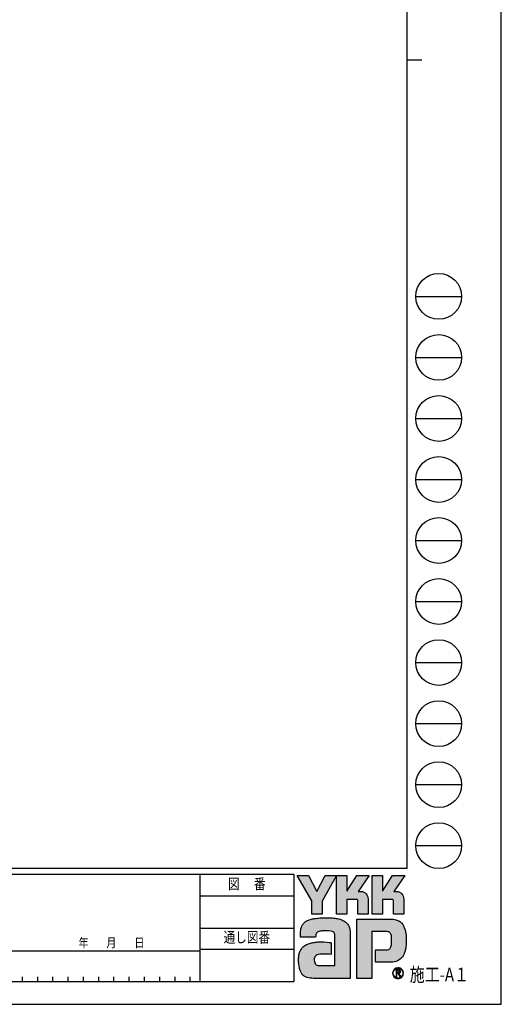
# Model space of a CAD drawing. Units: millimetres. Extents: x 0 to 8410, y 0 to 5940.
# Drawn here: x 6832 to 8410, y 0 to 3227 of the extents above; entities that cross this region are included whole.
import ezdxf
from ezdxf.enums import TextEntityAlignment as Align

# ---------------------------------------------------------------- set-up
doc = ezdxf.new("R2010")
doc.units = ezdxf.units.MM
doc.layers.add('YKK_ZWAK', color=7, linetype='Continuous', lineweight=30)
doc.styles.add('text-b', font='extslim2.shx', dxfattribs={"width": 0.8, "bigfont": 'extfont2.shx'})

msp = doc.modelspace()

# ---------------------------------------------------------------- hatches: boundary and pattern name
at = {"layer": 'YKK_ZWAK', "linetype": 'ByBlock', "lineweight": -2}
h = msp.add_hatch(color=256, dxfattribs=at)
edge = h.paths.add_edge_path()
edge.add_arc((8071.699743638502, 101.8440997120164), 17.60746892393451, 44.93442000000285, 90.08535600000255)
edge.add_arc((8071.701705891415, 101.8103019843931), 17.64126964090813, 90.09156552177431, 179.923629932956)
edge.add_arc((8071.59418968362, 101.7911705073003), 17.53378962344496, 179.8606450800951, 225.1439939985764)
edge.add_arc((8071.678286344507, 101.7892219438158), 17.59182972906836, 224.9453553885787, 269.9844512830166)
edge.add_arc((8071.677208071625, 101.8760827517587), 17.67869027553202, 269.9880223087077, 314.9377721061914)
edge.add_arc((8071.796292280636, 101.7619566767586), 17.51378999492805, 314.9257166602815, 360.2350799932708)
edge.add_arc((8071.839445073836, 101.8980011247144), 17.47060770057977, 359.7894949650353, 405.1328750314316)
edge.add_line((8084.164347772398, 114.2802023384955), (8084.164346675578, 114.2802017152738))
edge = h.paths.add_edge_path(flags=16)
edge.add_arc((8071.643626434605, 101.6256216218994), 15.60539496128136, 224.628219000001, 270.1097310000005, ccw=False)
edge.add_arc((8071.527234358711, 101.767044031254), 15.62297575417259, 179.755127369646, 225.2972179378844, ccw=False)
edge.add_arc((8071.591169523911, 101.8671462026368), 15.68680365113114, 134.8007046283088, 180.1217460165476, ccw=False)
edge.add_arc((8071.636904949434, 101.9561537519442), 15.65616367897303, 89.86602478721397, 135.148996271344, ccw=False)
edge.add_arc((8071.705201628127, 101.8371095170442), 15.77519693816796, 45.03107645709707, 90.11509058956278, ccw=False)
edge.add_arc((8071.71573311829, 101.8320443487986), 15.77134150459539, 0.0064280881064178175, 45.071149570043985, ccw=False)
edge.add_arc((8071.648433335253, 101.8588978974238), 15.83866105162768, 270.09072013900766, 359.9092589945101, ccw=False)
edge.add_line((8071.673511708285, 86.02025669991092), (8071.673513357556, 86.02025527985468))
edge = h.paths.add_edge_path(flags=0)
edge.add_arc((8074.008161172626, 107.4972776171567), 3.352834554276566, -1.6106014017748862, 42.86139266983258, ccw=False)
edge.add_line((8077.359671127938, 107.4030408526595), (8077.220407717986, 106.3316013750323))
edge.add_line((8077.220407717986, 106.3316013750323), (8076.836987703456, 105.4869905901551))
edge.add_line((8076.836987703456, 105.4869905901551), (8076.261348266239, 104.8434290954457))
edge.add_line((8076.261348266239, 104.8434290954456), (8075.546129000876, 104.3751065090581))
edge.add_line((8075.546129000876, 104.3751065090581), (8074.743290281359, 104.0558728388593))
edge.add_line((8074.743290281359, 104.0558728388593), (8073.904452871365, 103.8595780927157))
edge.add_line((8073.904452871365, 103.8595780927157), (8073.082256365459, 103.7610911093565))
edge.add_line((8073.082256365459, 103.7610911093565), (8072.328661137619, 103.7339222863609))
edge.add_line((8072.328661137619, 103.7339222863609), (8070.344318228071, 103.7339222863609))
edge.add_line((8070.344318228071, 103.7339222863609), (8071.345828965752, 102.0304370845339))
edge.add_line((8071.345828965752, 102.0304370845339), (8077.893175697413, 90.7845820260606))
edge.add_line((8077.893175697409, 90.7845820260606), (8080.513948285632, 90.7845820260606))
edge.add_line((8080.513948285632, 90.7845820260606), (8074.200593042018, 101.6093203281014))
edge.add_line((8074.200593042018, 101.6093203281014), (8074.791514942173, 101.7268254875575))
edge.add_line((8074.791514942173, 101.7268254875575), (8075.355268019334, 101.8759144037461))
edge.add_line((8075.355268019334, 101.8759144037461), (8075.89015422206, 102.0562474663797))
edge.add_line((8075.89015422206, 102.0562474663797), (8076.39515471949, 102.2678246754583))
edge.add_line((8076.39515471949, 102.2678246754583), (8076.867892239617, 102.5106460309818))
edge.add_line((8076.867892239617, 102.5106460309818), (8077.307687561857, 102.7847115329504))
edge.add_line((8077.307687561857, 102.7847115329504), (8077.712503024493, 103.0893419607893))
edge.add_line((8077.712503024493, 103.0893419607893), (8078.080300965796, 103.4248769247852))
edge.add_arc((8074.074070987469, 107.2430610076502), 5.534293842026559, 316.3767372757107, 361.6565045120804)
edge.add_line((8079.606052008886, 107.4030432209456), (8079.581718046593, 107.9888995777667))
edge.add_line((8079.581718046593, 107.9888995777667), (8079.508362224506, 108.5536714857887))
edge.add_line((8079.508362224506, 108.5536714857887), (8079.387460962175, 109.0956895045518))
edge.add_line((8079.387460962175, 109.0956895045518), (8079.218674649316, 109.6122367517566))
edge.add_line((8079.218674649316, 109.6122367517566), (8079.003361727073, 110.1019547862531))
edge.add_line((8079.003361727073, 110.1019547862531), (8078.741182585165, 110.5621267257419))
edge.add_line((8078.741182585165, 110.5621267257419), (8078.433495664741, 110.9917337393605))
edge.add_line((8078.433495664741, 110.9917337393605), (8078.080300965796, 111.3880589448095))
edge.add_line((8078.080300965796, 111.3880589448095), (8077.617412144007, 111.7972893411815))
edge.add_line((8077.617412144007, 111.7972893411815), (8077.103242168817, 112.1538801429994))
edge.add_line((8077.103242168817, 112.1538801429994), (8076.540507922516, 112.4578313502632))
edge.add_line((8076.540507922516, 112.4578313502632), (8075.931586677127, 112.7077845218231))
edge.add_line((8075.931586677127, 112.7077845218231), (8075.278516094369, 112.9034000473917))
edge.add_line((8075.278516094369, 112.9034000473917), (8074.583673446257, 113.0436590961068))
edge.add_line((8074.583673446257, 113.0436590961068), (8073.849436004799, 113.1285616679682))
edge.add_line((8073.849436004799, 113.1285616679682), (8073.077501821435, 113.1570889321136))
edge.add_line((8073.077501821435, 113.1570889321137), (8065.498419036513, 113.1570889321137))
edge.add_line((8065.498419036513, 113.1570889321137), (8065.498419036513, 90.85929628929871))
edge.add_line((8065.498419036513, 90.85929628929871), (8067.789090425334, 90.85929628929871))
edge.add_line((8067.789090425334, 90.85929628929871), (8067.789090425334, 110.8827188370905))
edge.add_line((8067.789090425334, 110.8827188370905), (8073.077501821435, 110.8827188370905))
edge.add_line((8073.077501821435, 110.8827188370905), (8073.623595163649, 110.864719491856))
edge.add_line((8073.623595163647, 110.864719491856), (8074.137425528553, 110.8114006767269))
edge.add_line((8074.137425528553, 110.8114006767269), (8074.617634475002, 110.7231020019911))
edge.add_line((8074.617634475002, 110.7231020019911), (8075.062863561845, 110.6005026882233))
edge.add_line((8075.062863561845, 110.6005026882233), (8075.471754347928, 110.4442819559983))
edge.add_line((8075.471754347928, 110.4442819559983), (8075.842948392105, 110.2547794156036))
edge.add_line((8075.842948392105, 110.2547794156036), (8076.174747642939, 110.0323346773269))
edge.add_line((8076.174747642937, 110.0323346773269), (8076.465793659279, 109.7779665720306))
edge = h.paths.add_edge_path()
edge.add_arc((7838.368876751822, 45.94053921110367), 238.0028854164259, 87.51793533789117, 91.66438817798303, ccw=False)
edge.add_arc((7841.460670206267, 112.2238646296812), 171.6479889324786, 81.92630775827178, 87.59083149003902, ccw=False)
edge.add_arc((7850.587459734436, 174.7698156796641), 108.4404435454751, 73.67137372319672, 82.0594330221652, ccw=False)
edge.add_arc((7864.126025734535, 220.0822248061167), 61.14992005635714, 60.60528288235503, 73.90849856205972, ccw=False)
edge.add_arc((7869.668690823146, 231.1354965118695), 48.80282772042599, 52.173471518694726, 59.905419987328685, ccw=False)
edge.add_arc((7874.625693885285, 237.5521925872233), 40.6944741192941, 43.55041761169451, 52.145605771503426, ccw=False)
edge.add_arc((7877.356504975942, 240.1913862279744), 36.89689698669204, 34.48659260316282, 43.5018201335609, ccw=False)
edge.add_arc((7877.375560093496, 240.2476320007015), 36.84936070070587, 25.589150532184817, 34.43128324084961, ccw=False)
edge.add_arc((7874.096843978333, 238.7113655055446), 40.47002977378766, 17.430889992148195, 25.545905045019026, ccw=False)
edge.add_line((7912.708448194006, 250.8343737866387), (7914.127321716263, 245.0980628767366))
edge.add_line((7914.127321716263, 245.0980628767366), (7914.931179266651, 238.9572296591455))
edge.add_line((7914.931179266651, 238.9572296591455), (7915.184868151373, 232.4139582509314))
edge.add_line((7915.184868151371, 232.4139582509314), (7915.184868151371, 85))
edge.add_line((7915.184868151371, 84.99999999999999), (7794.552237558145, 85.00000000000014))
edge.add_arc((7794.058422889453, 177.9026929356539), 92.9040053368173, 263.6848746649659, 270.30454692996716, ccw=False)
edge.add_arc((7789.801088644252, 139.9912781939369), 54.75438053932343, 253.691018885623, 263.74909316651605, ccw=False)
edge.add_arc((7784.772394305888, 122.7188653221762), 36.7648515796752, 239.8785013092501, 253.6535482446689, ccw=False)
edge.add_arc((7782.026075571899, 117.7239790843846), 31.06653594424761, 223.6420534782413, 239.6366294170112, ccw=False)
edge.add_arc((7785.335551200498, 120.635134094239), 35.47106877730126, 208.2977657543149, 223.355606159757, ccw=False)
edge.add_arc((7800.00428678726, 128.4420053640282), 52.08776822076726, 196.3102007627962, 208.2099283034402, ccw=False)
edge.add_arc((7833.692694029115, 138.3940807081978), 87.21535973156637, 187.8047148541562, 196.3697110093865, ccw=False)
edge.add_arc((7897.496969579555, 147.3684827548413), 151.6474625896684, 181.9094794174699, 187.8904176513079, ccw=False)
edge.add_arc((7843.132965815566, 146.5129581405301), 97.28984060791895, 174.5558801097798, 182.4727230497099, ccw=False)
edge.add_arc((7813.981852179944, 149.3049198473097), 68.00533601117411, 164.9753667854606, 174.5673877291292, ccw=False)
edge.add_arc((7797.457052887565, 153.7109472093151), 50.90326034781417, 153.891777935297, 164.9434116692619, ccw=False)
edge.add_arc((7789.928072917767, 157.3311678257037), 42.54940654405517, 142.0468818398376, 153.8077060405064, ccw=False)
edge.add_arc((7788.474955217282, 158.3719693887292), 40.76355778361718, 130.6022050713186, 141.944269337734, ccw=False)
edge.add_arc((7790.875174335808, 155.4865749053497), 44.51638816741004, 120.6072426230107, 130.5308147201121, ccw=False)
edge.add_arc((7795.615211250198, 147.426601044808), 53.86682392469975, 112.58837614452091, 120.5816154340441, ccw=False)
edge.add_arc((7801.993383188078, 132.1012129153205), 70.46648038479611, 106.6130308198974, 112.5902350136696, ccw=False)
edge.add_arc((7812.024133998486, 98.38632810638573), 105.6418826424866, 99.87193010640078, 106.59824860692831, ccw=False)
edge.add_arc((7817.643801544192, 66.72750844184088), 137.7954590034383, 94.78469170294778, 99.9171141639502, ccw=False)
edge.add_arc((7820.379478287978, 35.22933319151607), 169.4120848001592, 90.80098592879739, 94.81811646898808, ccw=False)
edge.add_arc((7820.795441206619, 11.7744954196069), 192.8704656492179, 87.57779436069058, 90.82713927416393, ccw=False)
edge.add_line((7828.946701035109, 204.4726362589897), (7838.40747241711, 203.8483181430207))
edge.add_line((7838.40747241711, 203.8483181430207), (7845.844937712167, 203.0145748873418))
edge.add_line((7845.844937712167, 203.0145748873418), (7850.710194690114, 202.2334712262169))
edge.add_line((7850.710194690114, 202.2334712262169), (7852.45375390586, 201.7671863015542))
edge.add_line((7852.45375390586, 201.7671863015542), (7852.45375390586, 163.5274075454684))
edge.add_line((7852.45375390586, 163.5274075454684), (7846.922181543944, 164.1111976295873))
edge.add_line((7846.922181543944, 164.1111976295873), (7840.855722979305, 164.4396007775472))
edge.add_line((7840.855722979305, 164.4396007775472), (7834.646288483651, 164.5666150250518))
edge.add_line((7834.646288483651, 164.5666150250518), (7828.686467549268, 164.5475968489549))
edge.add_line((7828.686467549268, 164.5475968489549), (7823.368170447868, 164.4375631158225))
edge.add_line((7823.368170447868, 164.4375631158225), (7819.083647061455, 164.290851471646))
edge.add_line((7819.083647061455, 164.290851471646), (7816.225147272027, 164.1624787829915))
edge.add_line((7816.225147272027, 164.1624787829915), (7815.185260571867, 164.1078015267128))
edge.add_line((7815.185260571867, 164.1078015267128), (7810.862021612685, 163.3178679981145))
edge.add_line((7810.862021612685, 163.3178679981145), (7807.134119487392, 162.0806677209501))
edge.add_line((7807.134119487392, 162.0806677209501), (7804.002233416571, 160.3877104380339))
edge.add_line((7804.002233416572, 160.3877104380339), (7801.466703010504, 158.2311851127544))
edge.add_line((7801.466703010504, 158.2311851127544), (7799.526849048614, 155.602941098213))
edge.add_line((7799.526849048614, 155.602941098213), (7798.183350751479, 152.4955069680858))
edge.add_line((7798.183350751479, 152.4955069680858), (7797.435868508812, 148.9003924651869))
edge.add_line((7797.435868508812, 148.9003924651869), (7797.285081541187, 144.8097865529048))
edge.add_line((7797.285081541187, 144.8097865529048), (7797.762233995047, 140.3113086854006))
edge.add_line((7797.762233995047, 140.3113086854006), (7798.717897343919, 136.5925760378713))
edge.add_line((7798.717897343919, 136.5925760378713), (7800.092639787497, 133.5826100602411))
edge.add_line((7800.092639787497, 133.5826100602411), (7801.827029525482, 131.2104322024336))
edge.add_line((7801.827029525482, 131.2104322024336), (7803.860615926706, 129.4050639143729))
edge.add_line((7803.860615926706, 129.4050639143729), (7806.133967190866, 128.0948474254077))
edge.add_line((7806.133967190866, 128.0948474254077), (7808.587311907375, 127.2094834060371))
edge.add_line((7808.587311907375, 127.2094834060371), (7811.160539055349, 126.6773140856098))
edge.add_line((7811.160539055349, 126.6773140856098), (7864.26234321063, 126.6773140856098))
edge.add_line((7864.26234321063, 126.6773140856098), (7864.26234321063, 224.9262306333311))
edge.add_line((7864.26234321063, 224.9262306333311), (7864.277625673564, 226.874235242119))
edge.add_line((7864.277625673564, 226.874235242119), (7864.176082197619, 228.7784301238264))
edge.add_line((7864.176082197619, 228.7784301238264), (7863.926808246635, 230.6133445068949))
edge.add_line((7863.926808246635, 230.6133445068949), (7863.499238894738, 232.3538472300534))
edge.add_line((7863.499238894738, 232.3538472300534), (7862.862469605778, 233.9754863526062))
edge.add_line((7862.862469605778, 233.9754863526063), (7861.985595843595, 235.4527911029946))
edge.add_line((7861.985595843595, 235.4527911029945), (7860.837373461741, 236.7613095405225))
edge.add_line((7860.837373461741, 236.7613095405225), (7859.387577144636, 237.8755708936314))
edge.add_line((7859.387577144636, 237.8755708936314), (7856.273350808759, 239.0981679284355))
edge.add_line((7856.273350808759, 239.0981679284355), (7851.293984774234, 240.1339793051446))
edge.add_line((7851.293984774234, 240.1339793051446), (7844.941234737276, 240.8981024518972))
edge.add_line((7844.941234737276, 240.8981024518972), (7837.707196004396, 241.3059744071193))
edge.add_line((7837.707196004396, 241.3059744071193), (7830.083624271818, 241.2733718195245))
edge.add_line((7830.083624271818, 241.2733718195245), (7822.562614846018, 240.7160713378227))
edge.add_arc((7829.565690495147, 178.0063475130001), 63.09954461589193, 96.37207465332192, 102.7534079932569)
edge.add_arc((7822.990235967669, 206.3711453916138), 33.98329973755922, 102.4978957058443, 112.8463169705322)
edge.add_line((7809.795856942372, 237.688441302813), (7807.472710943978, 236.379927187721))
edge.add_line((7807.472710943978, 236.379927187721), (7805.65885239873, 234.7820607852895))
edge.add_line((7805.65885239873, 234.7820607852895), (7804.287845668316, 232.9165814763508))
edge.add_line((7804.287845668316, 232.9165814763509), (7803.292108305524, 230.8048847090142))
edge.add_line((7803.292108305524, 230.8048847090142), (7802.605416304309, 228.4690451519634))
edge.add_line((7802.605416304309, 228.4690451519634), (7802.160866438042, 225.9307978635951))
edge.add_line((7802.160866438042, 225.9307978635951), (7801.890876259522, 223.2111986817309))
edge.add_line((7801.890876259523, 223.2111986817309), (7801.729221762697, 220.3326618853421))
edge.add_line((7801.729221762697, 220.3326618853421), (7751.744360825593, 220.2110814024366))
edge.add_line((7751.744360825593, 220.2110814024366), (7751.890053638907, 227.0474364887161))
edge.add_line((7751.890053638907, 227.0474364887161), (7752.16785485404, 234.7280627495847))
edge.add_arc((7842.80465831312, 229.5415451119436), 90.78507645249684, 171.5562215410652, 176.7249302595971, ccw=False)
edge.add_arc((7812.041073761823, 234.1331907221142), 59.68072909591978, 163.4838524863008, 171.5798233267276, ccw=False)
edge.add_arc((7796.605315999328, 238.7123013346301), 43.58008109155185, 152.2125045740734, 163.4864976584933, ccw=False)
edge.add_arc((7789.936601289025, 242.1607316588866), 36.07279508920198, 138.0385215069419, 152.1201504079557, ccw=False)
edge.add_arc((7789.93141676638, 241.9920314080752), 36.18196773988792, 122.60462867217839, 137.8343845030835, ccw=False)
edge.add_arc((7794.715303347276, 234.2540974358622), 45.27843077987834, 108.37420791968111, 122.4280899168763, ccw=False)
edge.add_arc((7802.292706793274, 207.3077861530989), 73.25111805342314, 100.9315937394664, 107.3549899713762, ccw=False)
edge.add_arc((7827.053177233485, 87.18251487375372), 195.8981124193156, 97.86054447666328, 101.37937906247248, ccw=False)
edge.add_arc((7838.677903115433, 6.418804497566924), 277.493180782217, 94.9020122383061, 97.95760039022957, ccw=False)
edge.add_arc((7839.469601618434, -0.0454555164845516), 284.0015470024212, 91.61689723320723, 94.94970856324022, ccw=False)
edge = h.paths.add_edge_path()
edge.add_arc((8018.405261283088, 194.883069952641), 78.9742424913182, 339.22498221091587, 347.3145741352372, ccw=False)
edge.add_arc((8055.359695399589, 180.5741956625366), 39.34815393326459, 326.2325061058077, 339.6193101912123, ccw=False)
edge.add_arc((8040.413175083051, 191.7134972569405), 57.97251228366087, 318.6736738685102, 325.2911172618525, ccw=False)
edge.add_arc((8046.228464891918, 186.6130329392992), 50.23738334831034, 311.5703269329227, 318.6624294560623, ccw=False)
edge.add_line((8079.562920186843, 149.0283448885021), (8074.949773336124, 145.4428201287032))
edge.add_line((8074.949773336122, 145.4428201287032), (8070.144287768767, 142.6240547429049))
edge.add_line((8070.144287768767, 142.6240547429049), (8065.182921079474, 140.5205086224669))
edge.add_line((8065.182921079474, 140.5205086224669), (8060.10099273814, 139.0812402242726))
edge.add_line((8060.10099273814, 139.0812402242726), (8054.93484104552, 138.2553080052048))
edge.add_line((8054.93484104552, 138.2553080052049), (8049.719785471504, 137.9910912015723))
edge.add_line((8049.719785471504, 137.9910912015723), (7998.359502870242, 137.9910912015723))
edge.add_line((7998.359502870242, 137.9910912015723), (7998.359502870242, 178.3371329603955))
edge.add_line((7998.359502870242, 178.3371329603955), (8027.321468183606, 178.3371329603955))
edge.add_line((8027.321468183606, 178.3371329603955), (8032.661500343399, 178.4115076133461))
edge.add_line((8032.661500343399, 178.4115076133461), (8037.356612567334, 178.8662457882358))
edge.add_line((8037.356612567334, 178.8662457882358), (8041.386088627874, 180.0480895885456))
edge.add_arc((8036.718938899856, 190.5718195454982), 11.51221867367882, 293.9167198020605, 314.0937636770703)
edge.add_arc((8035.14967874538, 191.9571009498386), 13.60005442076926, 314.7809858171797, 333.9292818603019)
edge.add_arc((8025.04920680372, 196.8614928300238), 24.82823217337466, 334.0067642612878, 347.3498910530277)
edge.add_arc((7997.496686258596, 203.2419818709085), 53.10958379585995, 347.1430841970991, 355.4000769567)
edge.add_arc((7937.20279214902, 208.4236389825372), 113.6253047071514, 355.2339044354762, 360.2919344246406)
edge.add_line((8050.826621932722, 209.0025820514527), (8050.764087105397, 215.3682387034624))
edge.add_line((8050.764087105397, 215.3682387034625), (8050.460475508421, 221.1022187966937))
edge.add_line((8050.460475508421, 221.1022187966937), (8049.742199750474, 226.1376205286494))
edge.add_line((8049.742199750474, 226.1376205286495), (8048.436737805534, 230.4072010624174))
edge.add_arc((8035.712261590049, 225.0960617153186), 13.78841891308454, 22.65543833575849, 39.38165319252862)
edge.add_arc((8037.652317905697, 226.5794060510672), 11.34803507427674, 39.80779662169855, 59.7537818176739)
edge.add_arc((8036.270352580341, 223.9835565113691), 14.28708048026977, 60.2099075952312, 77.92418213913811)
edge.add_arc((8034.141625470493, 213.9894069733661), 24.505419612029, 77.94572257653994, 90.63794058773097)
edge.add_line((8033.868783754716, 238.4933076375409), (7986.193983153369, 238.4933220064949))
edge.add_line((7986.193983153369, 238.4933220064949), (7986.193983153369, 85))
edge.add_line((7986.193983153369, 84.99999999999999), (7936.230178054086, 84.99999999999999))
edge.add_line((7936.230178054086, 84.99999999999999), (7936.230178054086, 279.2085201477715))
edge.add_line((7936.230178054086, 279.2085201477715), (8052.352444419783, 279.2085201477714))
edge.add_arc((8050.454723589988, 225.786903213103), 53.45531311537044, 78.73197638228368, 87.96551099663088, ccw=False)
edge.add_arc((8052.022233452078, 233.8022746385592), 45.28816670859781, 69.0303397675134, 78.69541395760581, ccw=False)
edge.add_arc((8053.483492731583, 237.6989413418757), 41.12664093330892, 59.39483710465089, 68.98849810507397, ccw=False)
edge.add_arc((8054.158936947386, 238.8861267011587), 39.76096028450432, 50.30120407773393, 59.36159834971329, ccw=False)
edge.add_arc((8053.912824660228, 238.6068789112341), 40.13302329272998, 42.05209438652213, 50.28551138205171, ccw=False)
edge.add_line((8083.713044558317, 265.4882191427113), (8086.9719775117, 261.3755839540037))
edge.add_line((8086.971977511696, 261.3755839540036), (8089.413096257855, 257.3909364514046))
edge.add_line((8089.413096257855, 257.3909364514046), (8091.116241849396, 253.7849544193049))
edge.add_arc((8034.092212487051, 227.188326936123), 62.92154256053493, 14.762666767432506, 25.004857483356773, ccw=False)
edge.add_arc((7995.501847499451, 216.670452798219), 102.9186976224796, 7.913901303101682, 14.95041339176612, ccw=False)
edge.add_arc((7956.956433847469, 211.0657829903963), 141.8688964173969, 2.5437612488565833, 8.012513468652287, ccw=False)
edge.add_arc((7934.862735084708, 209.9038021642562), 163.9924949756645, -2.235807907604226, 2.606741948428123, ccw=False)
edge.add_arc((7941.169609556879, 209.4982064780563), 157.6746789249186, 352.8936963416039, 357.82205712252266, ccw=False)
edge.add_arc((7974.149699389336, 205.2072843256961), 124.4172256635881, 347.15165836895227, 352.9756549716377, ccw=False)
edge = h.paths.add_edge_path()
edge.add_arc((7949.81593663647, 344.8108816871174), 24.97748057372807, 78.2679820538109, 90.11215451062168, ccw=False)
edge.add_arc((7950.173950484039, 346.6288963641474), 23.12465678617571, 66.19963222081822, 78.22058292401289, ccw=False)
edge.add_line((7959.505932772801, 367.7869647552047), (7963.549108796785, 365.4776410295685))
edge.add_line((7963.549108796785, 365.4776410295685), (7966.972720104523, 362.4663166107885))
edge.add_line((7966.972720104523, 362.4663166107885), (7969.72526148427, 358.8813904165129))
edge.add_line((7969.72526148427, 358.8813904165129), (7971.755451782621, 354.8505559148211))
edge.add_line((7971.755451782621, 354.8505559148211), (7973.010991015306, 350.5025254046553))
edge.add_line((7973.010991015306, 350.5025254046553), (7973.441277249498, 345.9649923540949))
edge.add_line((7973.441277249498, 345.9649923540949), (7973.441277249498, 295.7817990091225))
edge.add_line((7973.441277249498, 295.7817990091225), (7940.410441082256, 295.7817990091225))
edge.add_line((7940.410441082256, 295.7817990091225), (7940.410441082254, 338.5903549622138))
edge.add_arc((7935.724277553678, 338.7066687690901), 4.687606800725922, 358.5781712163345, 452.1682981404213)
edge.add_line((7935.546922375817, 343.390919259734), (7903.769547559464, 343.3910859855446))
edge.add_line((7903.769547559464, 343.3910859855446), (7903.769547559464, 295.9033794920281))
edge.add_line((7903.769547559464, 295.9033794920281), (7869.9141376143, 295.9033794920281))
edge.add_line((7869.914137614298, 295.9033794920281), (7869.914137614298, 422.0000000000001))
edge.add_line((7869.914137614298, 422.0000000000001), (7903.769547559463, 422.0000000000001))
edge.add_line((7903.769547559464, 422.0000000000001), (7903.769547559464, 370.41523499874))
edge.add_line((7903.769547559464, 370.41523499874), (7937.069015464079, 422.0000000000001))
edge.add_line((7937.069015464079, 422.0000000000001), (7976.838738565105, 422.0000000000001))
edge.add_line((7976.838738565105, 422.0000000000001), (7941.159281766072, 369.7883144081154))
edge.add_line((7941.159281766072, 369.7883144081154), (7942.423990476519, 369.7883144081154))
edge.add_line((7942.423990476519, 369.7883144081154), (7943.819449147634, 369.7883144081154))
edge.add_line((7943.819449147634, 369.7883144081154), (7945.252604560653, 369.7883144081154))
edge.add_line((7945.252604560653, 369.7883144081154), (7946.632101548257, 369.7883144081154))
edge.add_line((7946.632101548257, 369.7883144081154), (7947.865226501973, 369.7883144081154))
edge.add_line((7947.865226501973, 369.7883144081154), (7948.860284644188, 369.7883144081154))
edge.add_line((7948.860284644188, 369.7883144081154), (7949.524901976719, 369.7883144081154))
edge.add_line((7949.52490197672, 369.7883144081154), (7949.767044111661, 369.7883144081154))
h.paths.add_polyline_path([(7741.019807558352, 422.0000000000001), (7777.83118544544, 422.0000000000001), (7805.471387520062, 369.9003858029723), (7833.038912993171, 422.0000000000001), (7869.876440872393, 422.0000000000001), (7822.671629748317, 338.0099609809694), (7822.671629748317, 295.866022360409), (7789.097077510874, 295.866022360409), (7789.097077510874, 339.1425612896004)])
edge = h.paths.add_edge_path()
edge.add_arc((8066.77882280524, 344.7662993813761), 25.02205969309315, 78.2785069830033, 90.10825959996419, ccw=False)
edge.add_arc((8067.123752393909, 346.5210653864041), 23.2338199313337, 66.2482987955566, 78.2322632326792, ccw=False)
edge.add_line((8076.481727887275, 367.786969629281), (8080.536702174892, 365.4776410295685))
edge.add_line((8080.536702174892, 365.4776410295685), (8083.974237504412, 362.4663166107885))
edge.add_line((8083.974237504412, 362.4663166107885), (8086.740363295657, 358.8813904165129))
edge.add_line((8086.740363295659, 358.8813904165129), (8088.782439954069, 354.8505559148211))
edge.add_line((8088.782439954069, 354.8505559148211), (8090.046809054227, 350.5025254046553))
edge.add_line((8090.046809054227, 350.5025254046553), (8090.479812170721, 345.9649923540949))
edge.add_line((8090.479812170721, 345.9649923540949), (8090.479812170721, 295.8660223604091))
edge.add_line((8090.479812170721, 295.866022360409), (8057.373922129952, 295.866022360409))
edge.add_line((8057.373922129952, 295.866022360409), (8057.373922129952, 338.5903549622137))
edge.add_arc((8052.709680666508, 338.728834791916), 4.66629672144151, 358.2994062850051, 452.4345457850627)
edge.add_line((8052.511465458222, 343.3909197143235), (8020.769706518207, 343.3910859855447))
edge.add_line((8020.769706518207, 343.3910859855446), (8020.769706518207, 295.866022360409))
edge.add_line((8020.769706518207, 295.866022360409), (7986.895957617521, 295.866022360409))
edge.add_line((7986.89595761752, 295.866022360409), (7986.89595761752, 422))
edge.add_line((7986.89595761752, 422.0000000000001), (8020.769706518203, 422.0000000000001))
edge.add_line((8020.769706518207, 422.0000000000001), (8020.769706518207, 370.41523499874))
edge.add_line((8020.769706518207, 370.41523499874), (8054.032496511776, 422.0000000000001))
edge.add_line((8054.032496511775, 422.0000000000001), (8093.802559223091, 422.0000000000001))
edge.add_line((8093.802559223091, 422.0000000000001), (8058.122762813772, 369.7883144081154))
edge.add_line((8058.122762813772, 369.7883144081154), (8059.401055935714, 369.7883144081154))
edge.add_line((8059.401055935714, 369.7883144081154), (8060.802627592002, 369.7883144081154))
edge.add_line((8060.802627592002, 369.7883144081154), (8062.236801835886, 369.7883144081154))
edge.add_line((8062.236801835886, 369.7883144081154), (8063.613581941188, 369.7883144081154))
edge.add_line((8063.61358194119, 369.7883144081154), (8064.841612740593, 369.7883144081154))
edge.add_line((8064.841612740593, 369.7883144081154), (8065.831237118208, 369.7883144081154))
edge.add_line((8065.831237118208, 369.7883144081154), (8066.491439517005, 369.7883144081154))
edge.add_line((8066.491439517005, 369.7883144081154), (8066.731543990226, 369.7883144081154))

# ---------------------------------------------------------------- linework, layer by layer
at = {"layer": 'YKK_ZWAK'}
for p, q in [((8410, 0), (8410, 5940)), ((8100.01980756, 5745), (8100.01980756, 445)), ((8100.01980756, 3095), (8150.01980756, 3095)), ((8130.01980756, 2320), (8280.01980756, 2320)), ((8130.01980756, 2120), (8280.01980756, 2120)), ((8130.01980756, 1920), (8280.01980756, 1920)), ((8130.01980756, 1720), (8280.01980756, 1720)), ((8130.01980756, 1520), (8280.01980756, 1520)), ((8130.01980756, 1320), (8280.01980756, 1320)), ((8130.01980756, 1120), (8280.01980756, 1120)), ((8130.01980756, 920), (8280.01980756, 920)), ((8130.01980756, 720), (8280.01980756, 720)), ((8130.01980756, 520), (8280.01980756, 520)), ((8100.01980756, 445), (300.01980756, 445)), ((7422.51980756, 425), (6390.01980756, 425)), ((7422.51980756, 425), (7422.51980756, 75)), ((7730.01980756, 425), (7422.51980756, 425)), ((7730.01980756, 425), (7730.01980756, 75)), ((7422.51980756, 355), (7730.01980756, 355)), ((7422.51980756, 250), (7730.01980756, 250)), ((6390.01980756, 175), (7422.51980756, 175)), ((7730.01980756, 180), (7422.51980756, 180)), ((6390.01980756, 75), (7422.51980756, 75)), ((6840.01980756, 90), (6840.01980756, 75)), ((6890.01980756, 90), (6890.01980756, 75)), ((6940.01980756, 90), (6940.01980756, 75)), ((6990.01980756, 90), (6990.01980756, 75)), ((7040.01980756, 90), (7040.01980756, 75)), ((7090.01980756, 90), (7090.01980756, 75)), ((7140.01980756, 90), (7140.01980756, 75)), ((7190.01980756, 90), (7190.01980756, 75)), ((7240.01980756, 90), (7240.01980756, 75)), ((7290.01980756, 90), (7290.01980756, 75)), ((7340.01980756, 90), (7340.01980756, 75)), ((7390.01980756, 90), (7390.01980756, 75)), ((7422.51980756, 75), (7730.01980756, 75)), ((0, 0), (8410, 0))]:
    msp.add_line(p, q, dxfattribs=at)
at = {"layer": 'YKK_ZWAK', "linetype": 'ByBlock', "lineweight": -2}
msp.add_lwpolyline([(7741.01980756, 422), (7777.83118545, 422), (7805.47138752, 369.9003858), (7833.03891299, 422), (7869.87644087, 422), (7822.67162975, 338.00996098), (7822.67162975, 295.86602236), (7789.09707751, 295.86602236), (7789.09707751, 339.14256129)], close=True, dxfattribs=at)
for points in [[(7949.76704411, 369.78831441, -0.05172601), (7954.89471945, 369.26656612, -0.05249945), (7959.50593277, 367.78696476), (7963.5491088, 365.47764103), (7966.9727201, 362.46631661), (7969.72526148, 358.88139042), (7971.75545178, 354.85055591), (7973.01099102, 350.5025254), (7973.44127725, 345.96499235), (7973.44127725, 295.78179901), (7940.41044108, 295.78179901), (7940.41044108, 338.59035496, 0.4326875), (7935.54692238, 343.39091926), (7903.76954756, 343.39108599), (7903.76954756, 295.90337949), (7869.91413761, 295.90337949), (7869.91413761, 422), (7903.76954756, 422), (7903.76954756, 370.415235), (7937.06901546, 422), (7976.83873857, 422), (7941.15928177, 369.78831441), (7942.42399048, 369.78831441), (7943.81944915, 369.78831441), (7945.25260456, 369.78831441), (7946.63210155, 369.78831441), (7947.8652265, 369.78831441), (7948.86028464, 369.78831441), (7949.52490198, 369.78831441)], [(8066.73154399, 369.78831441, -0.05166292), (8071.86216961, 369.26656584, -0.05233762), (8076.48172789, 367.78696963), (8080.53670217, 365.47764103), (8083.9742375, 362.46631661), (8086.7403633, 358.88139042), (8088.78243995, 354.85055591), (8090.04680905, 350.5025254), (8090.47981217, 345.96499235), (8090.47981217, 295.86602236), (8057.37392213, 295.86602236), (8057.37392213, 338.59035496, 0.43551369), (8052.51146546, 343.39091971), (8020.76970652, 343.39108599), (8020.76970652, 295.86602236), (7986.89595762, 295.86602236), (7986.89595762, 422), (8020.76970652, 422), (8020.76970652, 370.415235), (8054.03249651, 422), (8093.80255922, 422), (8058.12276281, 369.78831441), (8059.40105594, 369.78831441), (8060.80262759, 369.78831441), (8062.23680184, 369.78831441), (8063.61358194, 369.78831441), (8064.84161274, 369.78831441), (8065.83123712, 369.78831441), (8066.49143952, 369.78831441)], [(7831.45609046, 283.84301262, -0.01809429), (7848.675985, 283.72013671, -0.02472118), (7865.56805365, 282.17052146, -0.03661616), (7881.07507993, 278.83630794, -0.05811151), (7894.13983878, 273.35964732, -0.0337498), (7899.59813944, 269.68344197, -0.03752118), (7904.11976158, 265.59038431, -0.03935665), (7907.76909358, 261.08290273, -0.03860024), (7910.61052654, 256.16342256, -0.03542324), (7912.70844819, 250.83437379), (7914.12732172, 245.09806288), (7914.93117927, 238.95722966), (7915.18486815, 232.41395825), (7915.18486815, 85), (7794.55223756, 85, -0.0288918), (7783.83928889, 85.56243353, -0.04391483), (7774.42511928, 87.44014353, -0.06017746), (7766.32249301, 90.91862234, -0.06990303), (7759.54429514, 96.28338198, -0.06579693), (7754.10342271, 103.81993651, -0.05196907), (7750.01277477, 113.81380232, -0.03738925), (7747.28523903, 126.55048775, -0.02610269), (7745.93371427, 142.31550832, -0.03455749), (7746.28197997, 155.74332255, -0.04187754), (7748.30131511, 166.93423568, -0.04825926), (7751.7477355, 176.11184492, -0.05136137), (7756.37725952, 183.4997543, -0.04952953), (7761.94589167, 189.32154823, -0.04332683), (7768.20964568, 193.8008363, -0.03489123), (7774.92453223, 197.16120189, -0.02608639), (7781.84657166, 199.62625155, -0.02935753), (7793.9122069, 202.46401767, -0.02239816), (7806.15006222, 204.04277518, -0.01752983), (7818.0112013, 204.62486365, -0.01417889), (7828.94670104, 204.47263626), (7838.40747242, 203.84831814), (7845.84493771, 203.01457489), (7850.71019469, 202.23347123), (7852.45375391, 201.7671863), (7852.45375391, 163.52740755), (7846.92218154, 164.11119763), (7840.85572298, 164.43960078), (7834.64628848, 164.56661503), (7828.68646755, 164.54759685), (7823.36817045, 164.43756312), (7819.08364706, 164.29085147), (7816.22514727, 164.16247878), (7815.18526057, 164.10780153), (7810.86202161, 163.317868), (7807.13411949, 162.08066772), (7804.00223342, 160.38771044), (7801.46670301, 158.23118511), (7799.52684905, 155.6029411), (7798.18335075, 152.49550697), (7797.43586851, 148.90039247), (7797.28508154, 144.80978655), (7797.762234, 140.31130869), (7798.71789734, 136.59257604), (7800.09263979, 133.58261006), (7801.82702953, 131.2104322), (7803.86061593, 129.40506391), (7806.13396719, 128.09484743), (7808.58731191, 127.20948341), (7811.16053906, 126.67731409), (7864.26234321, 126.67731409), (7864.26234321, 224.92623063), (7864.27762567, 226.87423524), (7864.1760822, 228.77843012), (7863.92680825, 230.61334451), (7863.49923889, 232.35384723), (7862.86246961, 233.97548635), (7861.98559584, 235.4527911), (7860.83737346, 236.76130954), (7859.38757714, 237.87557089), (7856.27335081, 239.09816793), (7851.29398477, 240.13397931), (7844.94123474, 240.89810245), (7837.707196, 241.30597441), (7830.08362427, 241.27337182), (7822.56261485, 240.71607134, 0.02785102), (7815.63612221, 239.54917535, 0.04518422), (7809.79585694, 237.6884413), (7807.47271094, 236.37992719), (7805.6588524, 234.78206079), (7804.28784567, 232.91658148), (7803.29210831, 230.80488471), (7802.6054163, 228.46904515), (7802.16086644, 225.93079786), (7801.89087626, 223.21119868), (7801.72922176, 220.33266189), (7751.74436083, 220.2110814), (7751.89005364, 227.04743649), (7752.16785485, 234.72806275, -0.02255657), (7753.00365348, 242.87232291, -0.03534004), (7754.82279223, 251.09955991, -0.04923179), (7758.0507704, 259.02905505, -0.06152013), (7763.1130681, 266.28011417, -0.06655033), (7770.4351672, 272.47204194, -0.06139861), (7780.44255209, 277.22414358, -0.02803469), (7788.40159325, 279.22971091, -0.01535502), (7800.26167727, 281.23994446, -0.01333331), (7814.96557944, 282.89699728, -0.01454316)], [(8095.45177678, 177.54048, -0.03531217), (8092.24463185, 166.87095951, -0.05847747), (8088.06981354, 158.70354434, -0.02888207), (8083.94825918, 153.43153501, -0.03095502), (8079.56292019, 149.02834489), (8074.94977334, 145.44282013), (8070.14428777, 142.62405474), (8065.18292108, 140.52050862), (8060.10099274, 139.08124022), (8054.93484105, 138.25530801), (8049.71978547, 137.9910912), (7998.35950287, 137.9910912), (7998.35950287, 178.33713296), (8027.32146818, 178.33713296), (8032.66150034, 178.41150761), (8037.35661257, 178.86624579), (8041.38608863, 180.04808959, 0.08826713), (8044.7295393, 182.30372061, 0.08374516), (8047.36595885, 185.98014683, 0.05828624), (8049.27474874, 191.42419287, 0.03604352), (8050.43520335, 198.98272148, 0.0220734), (8050.82662193, 209.00258205), (8050.76408711, 215.3682387), (8050.46047551, 221.1022188), (8049.74219975, 226.13762053), (8048.43673781, 230.40720106, 0.07311173), (8046.36983774, 233.84457969, 0.08725118), (8043.36851562, 236.38261898, 0.07744739), (8039.25929358, 237.95448706, 0.05543693), (8033.86878375, 238.49330764), (7986.19398315, 238.49332201), (7986.19398315, 85), (7936.23017805, 85), (7936.23017805, 279.20852015), (8052.35244442, 279.20852015, -0.04031071), (8060.89982973, 278.21180434, -0.04219686), (8068.22967006, 276.09100886, -0.04188471), (8074.421846, 273.09648302, -0.03955404), (8079.55631587, 269.47872559, -0.03594052), (8083.71304456, 265.48821914), (8086.97197751, 261.37558395), (8089.41309626, 257.39093645), (8091.11624185, 253.78495442, -0.04471976), (8094.93669156, 243.22172595, -0.03071223), (8097.44035638, 230.84079957, -0.02386646), (8098.68553473, 217.36226872, -0.02113275), (8098.73038753, 203.50607664, -0.02150735), (8097.63308415, 189.99216915, -0.02541745)], [(8084.16434668, 114.28020172, 0.1995971), (8071.67351304, 119.4515491, 0.41335534), (8054.06045192, 101.83381619, 0.20019794), (8059.22712619, 89.36178922, 0.19908971), (8071.67351234, 84.19739286, 0.19868444), (8084.16434567, 89.36179155, 0.20031601), (8089.30993486, 101.83381415, 0.20047039), (8084.16434777, 114.28020234)], [(8071.67351336, 86.02025528, -0.2010974), (8060.53757678, 90.66277469, -0.20137243), (8055.90440129, 101.83381383, -0.20036901), (8060.53757414, 112.99790709, -0.20019623), (8071.67351386, 117.61227463, -0.19929348), (8082.85389853, 112.99790679, -0.19920596), (8087.48707452, 101.83381376, -0.41328625), (8071.67351171, 86.0202567)], [(8076.46579366, 109.77796657, -0.19651844), (8077.35967113, 107.40304085), (8077.22040772, 106.33160138), (8076.8369877, 105.48699059), (8076.26134827, 104.8434291), (8075.546129, 104.37510651), (8074.74329028, 104.05587284), (8073.90445287, 103.85957809), (8073.08225637, 103.76109111), (8072.32866114, 103.73392229), (8070.34431823, 103.73392229), (8071.34582897, 102.03043708), (8077.8931757, 90.78458203), (8080.51394829, 90.78458203), (8074.20059304, 101.60932033), (8074.79151494, 101.72682549), (8075.35526802, 101.8759144), (8075.89015422, 102.05624747), (8076.39515472, 102.26782468), (8076.86789224, 102.51064603), (8077.30768756, 102.78471153), (8077.71250302, 103.08934196), (8078.08030097, 103.42487692, 0.20018169), (8079.60605201, 107.40304322), (8079.58171805, 107.98889958), (8079.50836222, 108.55367149), (8079.38746096, 109.0956895), (8079.21867465, 109.61223675), (8079.00336173, 110.10195479), (8078.74118259, 110.56212673), (8078.43349566, 110.99173374), (8078.08030097, 111.38805894), (8077.61741214, 111.79728934), (8077.10324217, 112.15388014), (8076.54050792, 112.45783135), (8075.93158668, 112.70778452), (8075.27851609, 112.90340005), (8074.58367345, 113.0436591), (8073.849436, 113.12856167), (8073.07750182, 113.15708893), (8065.49841904, 113.15708893), (8065.49841904, 90.85929629), (8067.78909043, 90.85929629), (8067.78909043, 110.88271884), (8073.07750182, 110.88271884), (8073.62359516, 110.86471949), (8074.13742553, 110.81140068), (8074.61763448, 110.723102), (8075.06286356, 110.60050269), (8075.47175435, 110.44428196), (8075.84294839, 110.25477942), (8076.17474764, 110.03233468)]]:
    msp.add_lwpolyline(points, format="xyb", close=True, dxfattribs=at)
at = {"layer": 'YKK_ZWAK'}
for centre in [(8205.01980756, 2320), (8205.01980756, 2120), (8205.01980756, 1920), (8205.01980756, 1720), (8205.01980756, 1520), (8205.01980756, 1320), (8205.01980756, 1120), (8205.01980756, 920), (8205.01980756, 720), (8205.01980756, 520)]:
    msp.add_circle(centre, 75, dxfattribs=at)

# ---------------------------------------------------------------- texts
at = {"layer": 'YKK_ZWAK', "style": 'text-b', "width": 0.8}
for s, p in [('図\u3000 番', (7576.26980756, 390)), ('通し図番', (7576.26980756, 215))]:
    msp.add_text(s, height=35, dxfattribs=at).set_placement(p, align=Align.MIDDLE)
for s, height, p in [('年        月        日', 30, (7024.90689126, 186.78539668)), ('施工-A１', 45, (8110.01980756, 75))]:
    msp.add_text(s, height=height, dxfattribs=at).set_placement(p)

doc.saveas('drawing.dxf')
